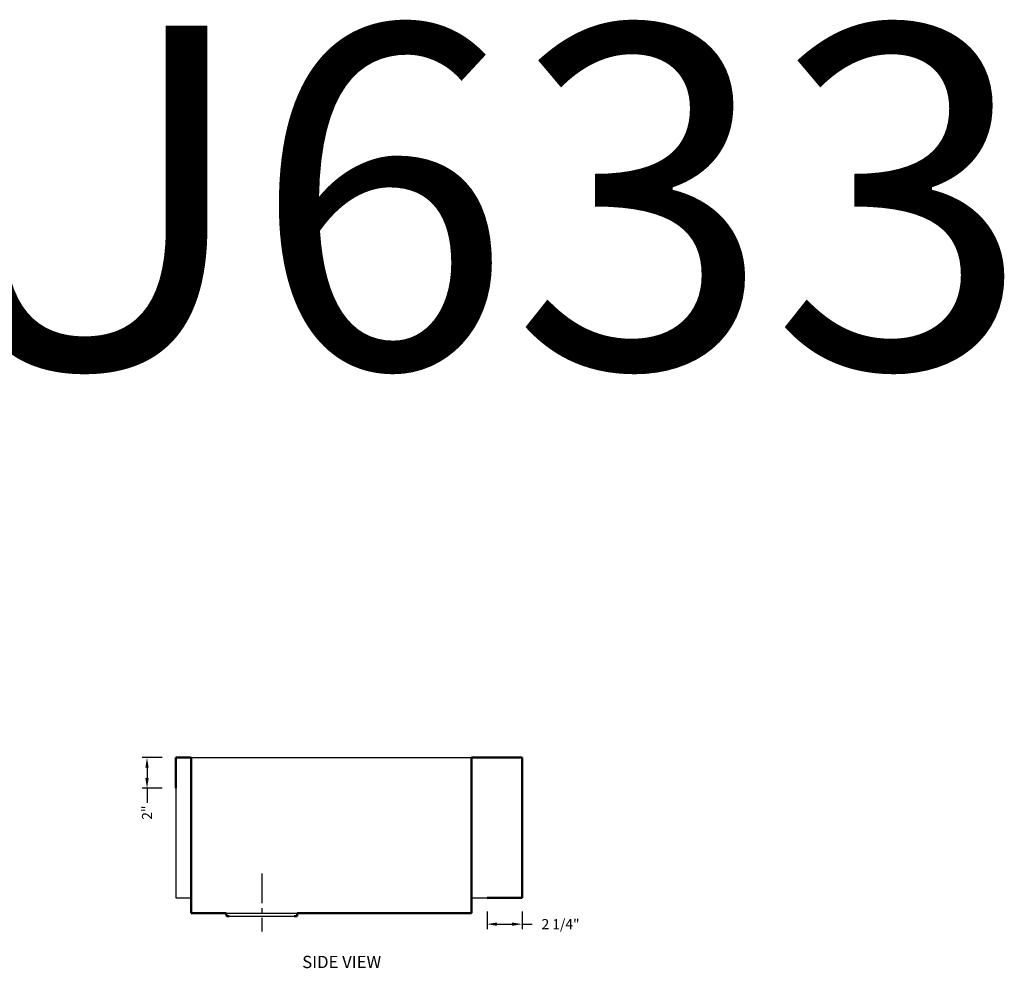
# Model space of a CAD drawing. Units: inches. Extents: x 138 to 270, y 14 to 241.
# Drawn here: x 207 to 270, y 180 to 241 of the extents above; entities that cross this region are included whole.
import ezdxf

# ---------------------------------------------------------------- set-up
doc = ezdxf.new("R2010")
doc.units = ezdxf.units.IN
doc.header["$MEASUREMENT"] = 0
doc.linetypes.add('CENTER2', pattern=[28.575, 19.05, -3.175, 3.175, -3.175])
doc.layers.add('中心线', color=1, linetype='CENTER2')
doc.layers.add('截面层', color=6, linetype='Continuous', lineweight=50)
doc.layers.add('标注', color=80, linetype='Continuous', lineweight=5)
doc.dimstyles.new('副本Standard', dxfattribs={"dimtxt": 0.65, "dimasz": 0.65, "dimexe": 0.32, "dimexo": 0.88, "dimgap": 0.2, "dimtad": 0, "dimdec": 3, "dimlunit": 5, "dimtxsty": 'Standard', "dimcen": 0.09, "dimclrd": 256, "dimclre": 256, "dimclrt": 256, "dimadec": 1, "dimazin": 2, "dimtfac": 1, "dimtdec": 3, "dimtmove": 0, "dimatfit": 3, "dimfxl": 1, "dimfrac": 2, "dimtolj": 1, "dimtzin": 0, "dimarcsym": 0})

# ---------------------------------------------------------------- blocks, each defined once
blk = doc.blocks.new('*D421')
at = {"layer": 'Defpoints', "color": 0}
for p in [(216.923, 193.995), (215.079, 192.027), (216.923, 192.027)]:
    blk.add_point(p, dxfattribs=at)
at = {"layer": '标注', "lineweight": -2}
for p, q in [((216.043, 193.995), (214.759, 193.995)), ((215.079, 193.345), (215.079, 192.677)), ((216.043, 192.027), (214.759, 192.027)), ((215.079, 192.027), (215.079, 191.093))]:
    blk.add_line(p, q, dxfattribs=at)
at = {"layer": '标注'}
for points in [[(214.97, 193.345), (215.187, 193.345), (215.079, 193.995)], [(214.97, 192.677), (215.187, 192.677), (215.079, 192.027)]]:
    blk.add_solid(points, dxfattribs=at)
at = {"layer": '标注', "insert": (215.079, 190.46), "char_height": 0.65, "attachment_point": 5, "rotation": 90}
blk.add_mtext('\\A1;2"', dxfattribs=at)
blk = doc.blocks.new('*D422')
at = {"layer": 'Defpoints', "color": 0}
for p in [(236.925, 184.995), (239.175, 184.995), (236.925, 183.295)]:
    blk.add_point(p, dxfattribs=at)
at = {"layer": '标注', "lineweight": -2}
for p, q in [((236.925, 184.115), (236.925, 182.975)), ((239.175, 184.115), (239.175, 182.975)), ((237.575, 183.295), (238.525, 183.295)), ((239.175, 183.295), (239.825, 183.295))]:
    blk.add_line(p, q, dxfattribs=at)
at = {"layer": '标注'}
for points in [[(237.575, 183.403), (237.575, 183.187), (236.925, 183.295)], [(238.525, 183.403), (238.525, 183.187), (239.175, 183.295)]]:
    blk.add_solid(points, dxfattribs=at)
at = {"layer": '标注', "insert": (241.65, 183.295), "char_height": 0.65, "attachment_point": 5}
blk.add_mtext('\\A1;2 1/4"', dxfattribs=at)

msp = doc.modelspace()

# ---------------------------------------------------------------- linework, layer by layer
at = {"ltscale": 5}
for p, q in [((217.9265, 193.9953), (235.9226, 193.9953)), ((216.9226, 192.0268), (216.9226, 184.9953)), ((216.9226, 184.9953), (217.9226, 184.9953)), ((235.9226, 184.9953), (236.9246, 184.9953))]:
    msp.add_line(p, q, dxfattribs=at)
for p, q in [((220.1667, 183.9953), (224.7336, 183.9953)), ((220.3635, 183.7984), (224.5368, 183.7984))]:
    msp.add_line(p, q)
at = {"layer": '中心线', "ltscale": 0.1}
msp.add_line((222.4501, 186.5537), (222.4501, 182.831), dxfattribs=at)
at = {"layer": '截面层'}
for p, q in [((216.9226, 193.9953), (217.9265, 193.9953)), ((216.9226, 193.9953), (216.9226, 192.0268)), ((217.9226, 183.9953), (217.9226, 193.9953)), ((235.9226, 193.9953), (235.9226, 183.9953)), ((235.9226, 193.9953), (239.1746, 193.9953)), ((239.1746, 193.9953), (239.1746, 184.9953)), ((239.1746, 184.9953), (236.9246, 184.9953)), ((220.1667, 183.9953), (217.9226, 183.9953)), ((220.1667, 183.9953), (220.1828, 183.7984)), ((220.1828, 183.7984), (220.3635, 183.7984)), ((224.7174, 183.7984), (224.5368, 183.7984)), ((224.7336, 183.9953), (224.7174, 183.7984)), ((235.9226, 183.9953), (224.7336, 183.9953))]:
    msp.add_line(p, q, dxfattribs=at)

# ---------------------------------------------------------------- texts
at = {"layer": '标注', "insert": (136.152, 241.0179), "char_height": 22, "width": 407.776535, "attachment_point": 1}
msp.add_mtext('{\\fArial|b0|i0|c0|p32;ZE-SU\\fSimSun|b0|i0|c134|p32;633}', dxfattribs=at)
at = {"layer": '标注', "ltscale": 5, "insert": (225.0516, 181.2597), "char_height": 0.787402, "width": 15.155542, "attachment_point": 1}
msp.add_mtext('{\\fArial|b0|i0|c0|p32;SIDE VIEW}', dxfattribs=at)

# ---------------------------------------------------------------- dimensions: what is measured, and where the dimension line sits
at = {"layer": '标注', "ltscale": 5}
for base, p1, p2, angle, picture, middle in [((215.078789, 192.026776), (216.922585, 193.99528), (216.922585, 192.026776), 270, '*D421', (215.078789, 190.460096)), ((236.9246, 183.2949), (239.1746, 184.9953), (236.9246, 184.9953), 180, '*D422', (241.6496, 183.2949))]:
    dim = msp.add_linear_dim(base=base, p1=p1, p2=p2, angle=angle, dimstyle='副本Standard', override={"dimpost": '"'}, dxfattribs=at)
    dim.commit()
    dim.dimension.update_dxf_attribs({"geometry": picture, "text_midpoint": middle, "dimtype": 160})

doc.saveas('drawing.dxf')
